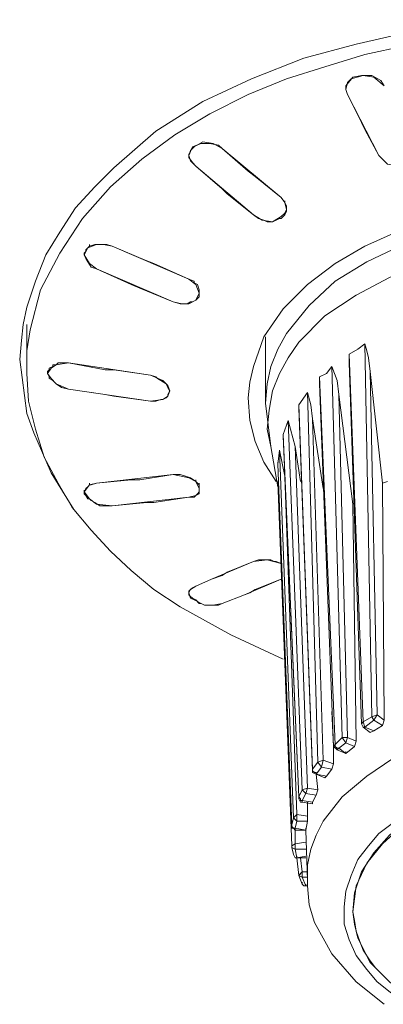
# Model space of a CAD drawing. Units: millimetres. Extents: x 589 to 3399, y 902 to 2722.
# Drawn here: x 1072 to 1080, y 2269 to 2293 of the extents above; entities that cross this region are included whole.
import ezdxf

# ---------------------------------------------------------------- set-up
doc = ezdxf.new("R2010")
doc.units = ezdxf.units.MM
doc.header["$LTSCALE"] = 50.8
doc.layers.add('レイヤー 1', color=7, linetype='Continuous', lineweight=0)

msp = doc.modelspace()

# ---------------------------------------------------------------- linework, layer by layer
at = {"layer": 'レイヤー 1', "color": 2, "linetype": 'Continuous', "lineweight": 0}
for p, q in [((1079.584, 2291.71), (1079.584, 2291.795)), ((1079.627, 2291.583), (1079.584, 2291.71)), ((1080.05, 2290.737), (1079.966, 2290.905)), ((1075.774, 2290.102), (1075.774, 2290.144)), ((1076.579, 2290.271), (1078.018, 2289.085)), ((1076.579, 2290.271), (1077.213, 2289.721)), ((1075.943, 2289.848), (1077.341, 2288.662)), ((1075.943, 2289.848), (1076.579, 2289.297)), ((1077.213, 2289.721), (1077.383, 2289.593)), ((1077.383, 2289.593), (1078.018, 2289.085)), ((1076.579, 2289.297), (1076.705, 2289.17)), ((1076.705, 2289.17), (1077.341, 2288.662)), ((1078.102, 2288.959), (1078.102, 2289.001)), ((1078.144, 2288.747), (1078.102, 2288.662)), ((1078.144, 2288.747), (1078.144, 2288.789)), ((1077.976, 2288.577), (1078.018, 2288.577)), ((1078.06, 2288.62), (1078.018, 2288.577)), ((1078.06, 2288.62), (1078.102, 2288.662)), ((1073.361, 2287.9), (1073.361, 2287.943)), ((1073.53, 2287.943), (1073.488, 2287.943)), ((1073.53, 2287.943), (1073.615, 2287.943)), ((1073.785, 2287.943), (1073.615, 2287.943)), ((1073.912, 2287.9), (1073.785, 2287.943)), ((1075.774, 2287.096), (1075.901, 2287.054)), ((1075.901, 2287.012), (1075.901, 2287.054)), ((1076.028, 2286.757), (1076.028, 2286.8)), ((1075.986, 2286.631), (1076.028, 2286.673)), ((1076.028, 2286.757), (1076.028, 2286.715)), ((1076.028, 2286.715), (1076.028, 2286.673)), ((1071.837, 2286.418), (1071.752, 2285.995)), ((1075.393, 2286.546), (1075.562, 2286.503)), ((1075.69, 2286.503), (1075.562, 2286.503)), ((1075.69, 2286.503), (1075.732, 2286.503)), ((1071.837, 2284.853), (1071.837, 2285.995)), ((1077.637, 2284.09), (1077.637, 2285.699)), ((1080.05, 2285.529), (1080.219, 2276.471)), ((1071.668, 2285.149), (1071.837, 2283.836)), ((1080.008, 2276.344), (1079.669, 2285.276)), ((1079.669, 2285.064), (1079.669, 2285.276)), ((1072.345, 2284.853), (1072.387, 2284.895)), ((1072.387, 2284.937), (1072.387, 2284.895)), ((1072.599, 2285.064), (1072.557, 2285.022)), ((1072.599, 2285.064), (1072.853, 2285.064)), ((1072.853, 2285.064), (1073.742, 2284.895)), ((1072.853, 2285.064), (1074.843, 2284.768)), ((1073.742, 2284.895), (1073.954, 2284.895)), ((1073.954, 2284.895), (1074.843, 2284.768)), ((1079.245, 2284.979), (1079.499, 2275.963)), ((1079.966, 2276.301), (1079.669, 2285.064)), ((1071.837, 2284.853), (1071.837, 2284.81)), ((1072.345, 2284.853), (1072.345, 2284.81)), ((1079.33, 2275.793), (1078.949, 2284.725)), ((1078.949, 2284.556), (1078.949, 2284.725)), ((1080.177, 2284.853), (1080.346, 2276.513)), ((1080.177, 2284.853), (1080.474, 2282.143)), ((1072.684, 2284.472), (1072.853, 2284.429)), ((1072.853, 2284.429), (1073.742, 2284.302)), ((1072.853, 2284.429), (1074.843, 2284.133)), ((1079.288, 2275.75), (1078.949, 2284.556)), ((1073.742, 2284.302), (1073.954, 2284.259)), ((1073.954, 2284.259), (1074.843, 2284.133)), ((1078.441, 2284.048), (1078.653, 2284.344)), ((1078.653, 2284.344), (1078.907, 2275.369)), ((1079.414, 2284.302), (1079.627, 2275.963)), ((1079.414, 2284.302), (1079.753, 2281.635)), ((1077.637, 2284.09), (1077.764, 2283.032)), ((1078.78, 2275.2), (1078.441, 2284.048)), ((1078.441, 2283.963), (1078.441, 2284.048)), ((1078.78, 2275.158), (1078.441, 2283.963)), ((1071.837, 2283.836), (1072.007, 2283.37)), ((1078.78, 2283.709), (1079.033, 2275.412)), ((1078.78, 2283.709), (1079.033, 2282.016)), ((1078.06, 2283.328), (1078.187, 2283.667)), ((1078.187, 2283.667), (1078.526, 2274.692)), ((1078.187, 2283.667), (1078.357, 2283.032)), ((1078.06, 2283.286), (1078.06, 2283.328)), ((1077.933, 2282.058), (1077.764, 2283.032)), ((1078.357, 2283.032), (1078.653, 2274.735)), ((1078.357, 2283.032), (1078.483, 2282.185)), ((1077.933, 2282.608), (1077.976, 2282.947)), ((1077.976, 2282.947), (1078.314, 2274.014)), ((1077.976, 2282.947), (1078.102, 2282.312)), ((1077.933, 2282.608), (1077.933, 2282.651)), ((1074.588, 2282.228), (1075.393, 2282.354)), ((1075.393, 2282.354), (1075.562, 2282.354)), ((1075.69, 2282.312), (1075.562, 2282.354)), ((1078.102, 2282.312), (1078.399, 2274.099)), ((1078.102, 2282.312), (1078.102, 2282.185)), ((1073.361, 2282.1), (1073.319, 2282.058)), ((1073.361, 2282.1), (1073.361, 2282.143)), ((1074.377, 2282.228), (1074.588, 2282.228)), ((1075.943, 2282.185), (1075.943, 2282.228)), ((1076.028, 2282.1), (1076.028, 2282.143)), ((1076.028, 2282.016), (1076.028, 2282.058)), ((1076.028, 2282.016), (1076.028, 2282.058)), ((1077.891, 2282.185), (1077.891, 2282.228)), ((1077.933, 2282.185), (1078.272, 2273.338)), ((1077.933, 2282.185), (1077.933, 2282.1)), ((1080.6, 2282.185), (1080.474, 2282.143)), ((1080.474, 2282.143), (1080.516, 2276.386)), ((1073.234, 2281.931), (1073.234, 2281.974)), ((1073.234, 2281.931), (1073.234, 2281.889)), ((1073.615, 2281.593), (1073.785, 2281.593)), ((1073.912, 2281.593), (1073.785, 2281.593)), ((1073.912, 2281.593), (1074.758, 2281.677)), ((1074.758, 2281.677), (1074.927, 2281.677)), ((1079.838, 2275.877), (1079.753, 2281.635)), ((1076.324, 2279.814), (1077.341, 2280.238)), ((1076.705, 2279.984), (1077.341, 2280.238)), ((1077.341, 2280.238), (1077.468, 2280.28)), ((1077.51, 2280.28), (1077.468, 2280.28)), ((1077.51, 2280.28), (1077.594, 2280.28)), ((1077.637, 2280.28), (1077.594, 2280.28)), ((1077.721, 2280.28), (1077.637, 2280.28)), ((1077.764, 2280.28), (1077.721, 2280.28)), ((1077.849, 2280.238), (1077.764, 2280.28)), ((1077.891, 2280.238), (1077.849, 2280.238)), ((1077.891, 2280.238), (1078.018, 2280.195)), ((1076.579, 2279.9), (1076.705, 2279.984)), ((1077.255, 2279.477), (1077.129, 2279.433)), ((1077.255, 2279.477), (1077.383, 2279.561)), ((1076.028, 2279.222), (1075.943, 2279.307)), ((1076.028, 2279.222), (1076.071, 2279.222)), ((1076.071, 2279.222), (1076.155, 2279.18)), ((1076.155, 2279.18), (1076.324, 2279.18)), ((1076.324, 2279.18), (1076.366, 2279.18)), ((1076.452, 2279.18), (1076.366, 2279.18)), ((1076.452, 2279.18), (1076.494, 2279.18)), ((1076.579, 2279.222), (1076.494, 2279.18)), ((1080.346, 2276.513), (1080.219, 2276.471)), ((1080.346, 2276.513), (1080.261, 2276.386)), ((1080.346, 2276.513), (1080.516, 2276.386)), ((1079.966, 2276.301), (1080.008, 2276.344)), ((1079.966, 2276.301), (1080.008, 2276.216)), ((1080.008, 2276.344), (1080.219, 2276.471)), ((1080.05, 2276.216), (1080.008, 2276.344)), ((1080.05, 2276.216), (1080.261, 2276.386)), ((1080.219, 2276.471), (1080.261, 2276.386)), ((1080.261, 2276.386), (1080.474, 2276.258)), ((1080.516, 2276.386), (1080.474, 2276.258)), ((1080.177, 2276.089), (1080.008, 2276.216)), ((1080.008, 2276.216), (1080.05, 2276.216)), ((1080.261, 2276.132), (1080.05, 2276.216)), ((1080.261, 2276.132), (1080.177, 2276.089)), ((1080.474, 2276.258), (1080.261, 2276.132)), ((1079.288, 2275.75), (1079.33, 2275.793)), ((1079.33, 2275.793), (1079.499, 2275.963)), ((1079.414, 2275.708), (1079.584, 2275.835)), ((1079.627, 2275.963), (1079.499, 2275.963)), ((1079.499, 2275.963), (1079.584, 2275.835)), ((1079.627, 2275.963), (1079.584, 2275.835)), ((1079.584, 2275.835), (1079.796, 2275.75)), ((1079.627, 2275.963), (1079.838, 2275.877)), ((1079.838, 2275.877), (1079.796, 2275.75)), ((1079.288, 2275.75), (1079.372, 2275.666)), ((1079.372, 2275.666), (1079.414, 2275.708)), ((1079.796, 2275.75), (1079.584, 2275.581)), ((1079.584, 2275.581), (1079.584, 2275.624)), ((1078.78, 2275.2), (1078.907, 2275.369)), ((1079.033, 2275.412), (1078.907, 2275.369)), ((1078.907, 2275.369), (1078.991, 2275.243)), ((1079.033, 2275.412), (1078.991, 2275.243)), ((1079.033, 2275.412), (1079.288, 2275.327)), ((1079.288, 2275.327), (1079.245, 2275.2)), ((1078.78, 2275.158), (1078.78, 2275.2)), ((1078.864, 2275.074), (1078.991, 2275.243)), ((1078.864, 2275.116), (1078.864, 2275.074)), ((1078.864, 2275.074), (1078.864, 2275.116)), ((1078.864, 2275.074), (1078.864, 2275.116)), ((1078.991, 2275.243), (1079.245, 2275.2)), ((1079.245, 2275.2), (1079.119, 2275.031)), ((1078.864, 2275.074), (1078.907, 2274.692)), ((1079.119, 2275.031), (1079.076, 2274.988)), ((1078.441, 2274.522), (1078.526, 2274.692)), ((1078.653, 2274.735), (1078.526, 2274.692)), ((1078.526, 2274.692), (1078.611, 2274.608)), ((1078.526, 2274.438), (1078.611, 2274.608)), ((1078.653, 2274.735), (1078.611, 2274.608)), ((1078.611, 2274.608), (1078.864, 2274.566)), ((1078.653, 2274.735), (1078.907, 2274.692)), ((1078.907, 2274.692), (1078.864, 2274.566)), ((1078.441, 2274.522), (1078.441, 2274.566)), ((1078.483, 2274.438), (1078.526, 2274.438)), ((1078.483, 2274.396), (1078.526, 2274.396)), ((1078.78, 2274.396), (1078.526, 2274.438)), ((1078.526, 2274.396), (1078.526, 2274.438)), ((1078.78, 2274.353), (1078.526, 2274.396)), ((1078.653, 2274.396), (1078.653, 2274.057)), ((1078.864, 2274.566), (1078.78, 2274.396)), ((1078.78, 2274.396), (1078.78, 2274.353)), ((1078.272, 2273.846), (1078.314, 2274.014)), ((1078.399, 2274.099), (1078.314, 2274.014)), ((1078.314, 2274.014), (1078.399, 2273.93)), ((1078.357, 2273.761), (1078.399, 2273.93)), ((1078.399, 2274.099), (1078.653, 2274.057)), ((1078.399, 2274.099), (1078.399, 2273.93)), ((1078.399, 2273.93), (1078.653, 2273.93)), ((1078.653, 2273.93), (1078.611, 2273.718)), ((1078.653, 2274.057), (1078.653, 2273.93)), ((1078.272, 2273.804), (1078.272, 2273.846)), ((1078.272, 2273.846), (1078.272, 2273.804)), ((1078.611, 2273.718), (1078.357, 2273.761)), ((1078.357, 2273.718), (1078.357, 2273.761)), ((1078.357, 2273.718), (1078.357, 2273.38)), ((1078.611, 2273.718), (1078.357, 2273.718)), ((1078.611, 2273.718), (1078.611, 2273.761)), ((1078.653, 2272.491), (1078.611, 2273.718)), ((1078.357, 2273.38), (1078.611, 2273.422)), ((1078.272, 2273.338), (1078.272, 2273.296)), ((1078.314, 2273.126), (1078.272, 2273.296)), ((1078.272, 2273.296), (1078.357, 2273.253)), ((1078.399, 2273.041), (1078.357, 2273.253)), ((1078.357, 2273.253), (1078.611, 2273.253)), ((1078.314, 2273.126), (1078.357, 2273.041)), ((1078.357, 2273.041), (1078.399, 2273.041)), ((1078.611, 2273.083), (1078.399, 2273.041)), ((1078.399, 2273.041), (1078.399, 2273.083)), ((1078.399, 2273.041), (1078.399, 2273.083)), ((1078.399, 2273.041), (1078.441, 2272.618)), ((1078.611, 2273.041), (1078.399, 2273.041)), ((1078.483, 2273.041), (1078.526, 2272.702)), ((1078.526, 2272.702), (1078.653, 2272.702)), ((1078.441, 2272.618), (1078.441, 2272.66)), ((1078.526, 2272.407), (1078.441, 2272.618)), ((1078.441, 2272.618), (1078.526, 2272.576)), ((1078.611, 2272.363), (1078.526, 2272.576)), ((1078.526, 2272.576), (1078.653, 2272.576)), ((1078.526, 2272.407), (1078.526, 2272.449)), ((1078.653, 2272.363), (1078.653, 2272.491)), ((1078.611, 2272.363), (1078.611, 2272.407)), ((1078.611, 2272.363), (1078.611, 2272.407)), ((1078.653, 2272.363), (1078.611, 2272.363)), ((1078.653, 2272.363), (1078.611, 2272.363)), ((1080.177, 2270.543), (1080.008, 2270.798)), ((1080.177, 2270.543), (1080.304, 2270.374)), ((1080.558, 2270.12), (1080.304, 2270.374))]:
    msp.add_line(p, q, dxfattribs=at)
at = {"layer": 'レイヤー 1', "color": 2, "linetype": 'Continuous', "lineweight": 0, "flags": 128}
for points in [[(1093.638, 2290.99), (1092.369, 2291.668), (1091.395, 2292.134), (1090.379, 2292.515), (1089.109, 2292.854), (1087.797, 2293.149), (1086.484, 2293.319), (1085.13, 2293.403), (1083.775, 2293.403), (1082.463, 2293.277), (1081.15, 2293.107), (1079.838, 2292.811), (1078.568, 2292.472), (1077.298, 2291.965), (1076.113, 2291.413), (1074.97, 2290.695), (1073.954, 2289.806), (1073.488, 2289.34), (1073.023, 2288.832), (1072.642, 2288.239), (1072.303, 2287.689), (1072.049, 2287.054), (1071.837, 2286.418)], [(1071.837, 2284.853), (1071.837, 2285.36), (1071.922, 2285.868), (1072.176, 2286.842), (1072.642, 2287.731), (1073.191, 2288.577), (1073.869, 2289.34), (1074.631, 2290.017), (1075.435, 2290.61), (1076.282, 2291.118), (1077.213, 2291.583), (1078.144, 2291.965), (1079.076, 2292.26), (1080.05, 2292.557), (1081.024, 2292.768), (1082.039, 2292.896), (1083.055, 2293.023), (1084.072, 2293.065)], [(1079.584, 2291.795), (1079.753, 2292.007), (1079.966, 2292.049), (1080.219, 2292.049), (1080.431, 2291.922), (1080.516, 2291.795)], [(1079.584, 2291.71), (1079.627, 2291.88), (1079.711, 2291.965), (1080.008, 2292.049), (1080.261, 2292.007), (1080.516, 2291.795)], [(1079.966, 2290.905), (1079.627, 2291.583), (1080.388, 2290.102), (1080.05, 2290.737)], [(1075.774, 2290.102), (1075.816, 2290.229), (1075.901, 2290.313), (1076.113, 2290.44), (1076.366, 2290.398), (1076.579, 2290.271)], [(1075.774, 2290.102), (1075.859, 2290.313), (1076.071, 2290.398), (1076.282, 2290.398), (1076.494, 2290.356), (1076.579, 2290.271)], [(1081.277, 2290.187), (1081.235, 2290.059), (1081.15, 2289.932), (1080.897, 2289.848), (1080.6, 2289.89), (1080.388, 2290.102)], [(1075.943, 2289.848), (1075.816, 2289.974), (1075.774, 2290.102)], [(1075.943, 2289.848), (1075.859, 2289.932), (1075.774, 2290.059), (1075.774, 2290.102)], [(1078.018, 2289.085), (1078.102, 2288.959), (1078.144, 2288.874), (1078.144, 2288.789)], [(1078.018, 2289.085), (1078.102, 2288.959), (1078.144, 2288.789)], [(1077.213, 2284.217), (1077.255, 2284.598), (1077.341, 2284.979), (1077.594, 2285.699), (1078.06, 2286.376), (1078.653, 2286.969), (1079.33, 2287.477), (1080.05, 2287.9), (1080.811, 2288.239), (1081.616, 2288.493), (1082.42, 2288.662), (1083.267, 2288.789), (1084.114, 2288.874), (1084.918, 2288.874), (1085.765, 2288.789), (1086.611, 2288.704), (1087.415, 2288.493), (1088.22, 2288.239), (1088.982, 2287.9), (1089.702, 2287.477)], [(1078.144, 2288.789), (1078.102, 2288.704), (1078.018, 2288.62), (1077.806, 2288.493), (1077.552, 2288.535), (1077.341, 2288.662)], [(1077.594, 2288.535), (1077.468, 2288.577), (1077.341, 2288.662)], [(1077.594, 2288.535), (1077.679, 2288.493), (1077.806, 2288.493)], [(1089.406, 2287.265), (1088.643, 2287.689), (1087.839, 2288.027), (1086.992, 2288.282), (1086.103, 2288.451), (1085.214, 2288.535), (1084.325, 2288.577), (1083.478, 2288.535), (1082.589, 2288.408), (1081.742, 2288.196), (1080.897, 2287.9), (1080.092, 2287.519), (1079.33, 2287.054), (1078.695, 2286.461), (1078.144, 2285.784), (1077.933, 2285.403), (1077.764, 2284.979), (1077.679, 2284.556), (1077.637, 2284.09)], [(1077.976, 2288.577), (1077.891, 2288.535), (1077.806, 2288.493)], [(1073.234, 2287.689), (1073.319, 2287.858), (1073.53, 2287.943), (1073.699, 2287.943), (1073.912, 2287.9)], [(1073.234, 2287.689), (1073.234, 2287.731), (1073.276, 2287.773)], [(1073.276, 2287.773), (1073.276, 2287.815), (1073.361, 2287.9), (1073.488, 2287.943)], [(1073.912, 2287.9), (1075.774, 2287.096), (1074.927, 2287.477)], [(1073.912, 2287.9), (1074.716, 2287.562), (1074.927, 2287.477)], [(1089.364, 2286.631), (1088.559, 2287.096), (1087.754, 2287.434), (1086.866, 2287.689), (1085.976, 2287.858), (1085.087, 2287.943), (1084.156, 2287.943), (1083.267, 2287.858), (1082.378, 2287.689), (1081.489, 2287.477), (1080.643, 2287.139), (1079.838, 2286.715), (1079.076, 2286.207), (1078.441, 2285.572), (1078.187, 2285.191), (1077.976, 2284.81), (1077.806, 2284.386), (1077.721, 2283.921), (1077.679, 2283.456), (1077.764, 2283.032)], [(1073.53, 2287.35), (1073.361, 2287.477), (1073.234, 2287.689)], [(1073.53, 2287.35), (1073.404, 2287.392), (1073.319, 2287.519), (1073.276, 2287.604), (1073.234, 2287.689)], [(1074.377, 2286.969), (1073.53, 2287.35), (1075.393, 2286.546)], [(1075.774, 2287.096), (1075.943, 2286.969), (1076.028, 2286.757)], [(1074.377, 2286.969), (1074.588, 2286.884), (1075.393, 2286.546)], [(1075.901, 2287.012), (1075.986, 2286.969), (1076.028, 2286.842), (1076.028, 2286.8)], [(1076.028, 2286.757), (1075.943, 2286.588), (1075.774, 2286.503), (1075.605, 2286.503), (1075.393, 2286.546)], [(1075.986, 2286.631), (1075.943, 2286.588), (1075.859, 2286.546), (1075.816, 2286.546), (1075.732, 2286.503)], [(1071.752, 2285.995), (1071.71, 2285.614), (1071.668, 2285.149)], [(1079.669, 2285.276), (1079.88, 2285.403), (1080.05, 2285.529)], [(1080.05, 2285.529), (1080.092, 2285.36), (1080.135, 2285.191), (1080.177, 2284.853)], [(1072.345, 2284.81), (1072.43, 2284.937), (1072.557, 2285.022), (1072.853, 2285.064)], [(1072.387, 2284.937), (1072.472, 2284.979), (1072.472, 2285.022), (1072.557, 2285.022)], [(1078.949, 2284.725), (1079.119, 2284.81), (1079.245, 2284.979)], [(1079.245, 2284.979), (1079.372, 2284.641), (1079.414, 2284.302)], [(1074.377, 2280.026), (1073.869, 2280.492), (1073.404, 2281), (1072.938, 2281.55), (1072.599, 2282.143), (1072.26, 2282.778), (1072.049, 2283.456), (1071.879, 2284.133), (1071.837, 2284.81)], [(1072.853, 2284.429), (1072.557, 2284.556), (1072.43, 2284.683), (1072.345, 2284.81)], [(1072.684, 2284.472), (1072.557, 2284.556), (1072.472, 2284.641), (1072.387, 2284.683), (1072.387, 2284.725), (1072.345, 2284.81)], [(1074.843, 2284.768), (1074.97, 2284.725), (1075.012, 2284.683)], [(1074.843, 2284.768), (1075.14, 2284.641), (1075.266, 2284.514), (1075.309, 2284.386)], [(1075.012, 2284.683), (1075.097, 2284.641), (1075.224, 2284.556), (1075.266, 2284.472), (1075.309, 2284.386)], [(1075.309, 2284.386), (1075.266, 2284.259), (1075.14, 2284.175), (1074.843, 2284.133)], [(1075.309, 2284.386), (1075.266, 2284.302), (1075.266, 2284.259), (1075.224, 2284.217), (1075.14, 2284.175), (1075.097, 2284.175), (1074.97, 2284.133), (1074.843, 2284.133)], [(1077.891, 2282.185), (1077.594, 2282.651), (1077.383, 2283.159), (1077.255, 2283.667), (1077.213, 2284.217)], [(1078.653, 2284.344), (1078.738, 2284.048), (1078.78, 2283.709)], [(1072.007, 2283.37), (1072.43, 2282.397), (1072.981, 2281.508)], [(1078.06, 2283.286), (1078.441, 2274.522), (1078.06, 2283.328)], [(1078.272, 2273.804), (1077.933, 2282.608), (1078.272, 2273.846)], [(1075.393, 2282.354), (1073.53, 2282.143), (1074.377, 2282.228)], [(1075.393, 2282.354), (1075.774, 2282.27), (1075.943, 2282.185), (1076.028, 2282.016)], [(1075.69, 2282.312), (1075.816, 2282.27), (1075.943, 2282.185), (1076.028, 2282.1), (1076.028, 2282.016)], [(1073.234, 2281.931), (1073.361, 2282.1), (1073.53, 2282.143)], [(1073.234, 2281.931), (1073.276, 2282.016), (1073.319, 2282.058)], [(1073.361, 2282.1), (1073.404, 2282.1), (1073.53, 2282.143)], [(1076.028, 2282.016), (1076.028, 2281.889), (1075.943, 2281.847), (1075.774, 2281.805)], [(1076.028, 2282.016), (1076.028, 2281.931), (1075.986, 2281.889), (1075.901, 2281.805), (1075.774, 2281.805)], [(1073.912, 2281.593), (1073.53, 2281.635), (1073.361, 2281.762), (1073.234, 2281.931)], [(1073.615, 2281.593), (1073.488, 2281.677), (1073.404, 2281.72), (1073.361, 2281.762), (1073.319, 2281.762), (1073.276, 2281.847), (1073.234, 2281.889)], [(1074.927, 2281.677), (1075.774, 2281.805), (1073.912, 2281.593)], [(1077.341, 2280.238), (1077.679, 2280.28), (1078.018, 2280.195)], [(1075.562, 2279.138), (1074.927, 2279.561), (1074.377, 2280.026)], [(1076.579, 2279.9), (1076.324, 2279.814), (1075.943, 2279.645), (1076.324, 2279.814)], [(1075.774, 2279.477), (1075.774, 2279.518), (1075.816, 2279.561), (1075.859, 2279.603), (1075.943, 2279.645)], [(1075.774, 2279.477), (1075.816, 2279.561), (1075.943, 2279.645)], [(1077.383, 2279.561), (1078.018, 2279.814), (1077.129, 2279.433)], [(1076.579, 2279.222), (1076.366, 2279.18), (1076.155, 2279.18), (1075.901, 2279.307), (1075.816, 2279.349), (1075.774, 2279.477)], [(1075.943, 2279.307), (1075.859, 2279.349), (1075.816, 2279.391), (1075.774, 2279.433), (1075.774, 2279.477)], [(1076.579, 2279.222), (1077.129, 2279.433), (1076.579, 2279.222)], [(1075.562, 2279.138), (1076.79, 2278.46), (1078.06, 2277.867)], [(1079.245, 2276.597), (1079.288, 2275.75), (1079.288, 2275.327)], [(1088.686, 2275.243), (1088.051, 2275.581), (1087.331, 2275.877), (1086.611, 2276.089), (1085.892, 2276.258), (1085.13, 2276.344), (1084.368, 2276.344), (1083.606, 2276.301), (1082.844, 2276.174), (1082.124, 2276.005), (1081.405, 2275.75), (1080.727, 2275.454), (1080.092, 2275.031), (1079.499, 2274.522), (1079.033, 2273.93), (1078.864, 2273.591), (1078.738, 2273.253), (1078.653, 2272.872), (1078.653, 2272.491)], [(1079.414, 2275.708), (1079.372, 2275.708), (1079.33, 2275.75), (1079.33, 2275.793)], [(1079.372, 2275.666), (1079.584, 2275.581), (1079.414, 2275.708)], [(1078.864, 2275.116), (1078.822, 2275.116), (1078.78, 2275.158), (1078.78, 2275.2)], [(1078.78, 2275.158), (1078.78, 2275.116), (1078.864, 2275.074)], [(1079.076, 2274.988), (1078.864, 2275.074), (1079.119, 2275.031)], [(1088.093, 2274.099), (1087.373, 2274.48), (1086.569, 2274.735), (1085.807, 2274.946), (1084.961, 2275.031), (1084.156, 2275.031), (1083.352, 2274.946), (1082.547, 2274.777), (1081.786, 2274.48), (1081.066, 2274.142), (1080.388, 2273.634), (1080.135, 2273.338), (1079.88, 2272.999), (1079.711, 2272.618), (1079.584, 2272.237), (1079.542, 2271.855), (1079.542, 2271.433), (1079.669, 2271.052), (1079.838, 2270.671), (1080.092, 2270.332), (1080.346, 2270.035), (1080.981, 2269.527)], [(1079.753, 2271.729), (1079.838, 2272.363), (1080.092, 2272.915), (1080.474, 2273.38), (1080.939, 2273.804), (1081.447, 2274.142), (1081.997, 2274.396), (1082.589, 2274.608), (1083.183, 2274.735), (1083.775, 2274.819), (1084.41, 2274.861), (1085.003, 2274.861), (1085.638, 2274.777), (1086.23, 2274.65), (1086.823, 2274.48), (1087.373, 2274.269), (1087.924, 2273.973)], [(1087.924, 2273.973), (1087.373, 2274.269), (1086.866, 2274.48), (1086.315, 2274.65), (1085.256, 2274.819), (1084.156, 2274.861), (1083.098, 2274.735), (1082.039, 2274.396), (1081.532, 2274.184), (1081.066, 2273.93), (1080.643, 2273.591), (1080.261, 2273.168), (1079.966, 2272.702), (1079.796, 2272.194)], [(1078.441, 2274.522), (1078.441, 2274.48), (1078.483, 2274.396)], [(1078.483, 2274.438), (1078.483, 2274.48), (1078.441, 2274.522)], [(1078.272, 2273.804), (1078.272, 2273.761), (1078.314, 2273.761), (1078.357, 2273.718)], [(1078.357, 2273.761), (1078.314, 2273.761), (1078.272, 2273.804)], [(1078.357, 2273.253), (1078.357, 2273.38), (1078.272, 2273.338)], [(1078.399, 2273.041), (1078.357, 2273.041), (1078.314, 2273.126)], [(1078.526, 2272.576), (1078.526, 2272.702), (1078.441, 2272.618)], [(1078.526, 2272.407), (1078.568, 2272.363), (1078.611, 2272.363)], [(1078.611, 2272.363), (1078.568, 2272.363), (1078.526, 2272.407)], [(1080.516, 2269.485), (1079.838, 2270.035), (1079.245, 2270.713), (1079.033, 2271.094), (1078.822, 2271.475), (1078.695, 2271.898), (1078.653, 2272.363)], [(1079.796, 2272.194), (1079.753, 2271.729), (1079.796, 2271.517)], [(1079.753, 2271.729), (1079.796, 2271.433), (1079.88, 2271.094), (1080.177, 2270.501), (1080.643, 2270.035), (1081.15, 2269.612)], [(1080.008, 2270.798), (1079.922, 2271.01), (1079.838, 2271.263), (1079.796, 2271.517)]]:
    msp.add_lwpolyline(points, dxfattribs=at)

doc.saveas('drawing.dxf')
